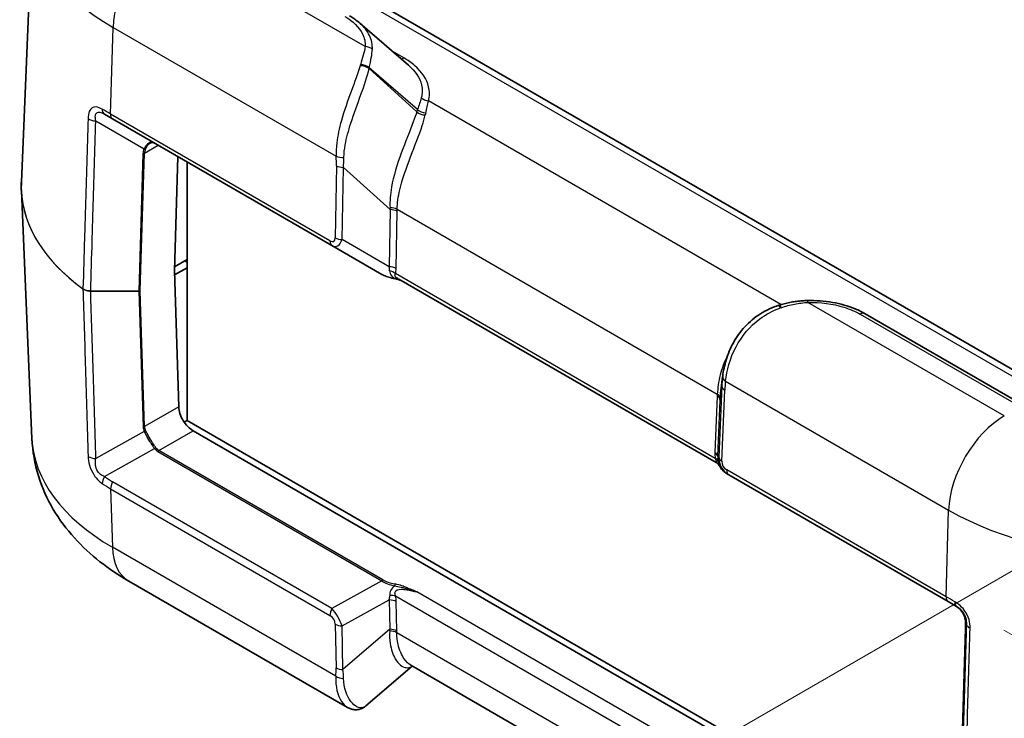
# Model space of a CAD drawing. Units: millimetres. Extents: x 0 to 5875, y 0 to 563.
# Drawn here: x 172 to 222, y 367 to 402 of the extents above; entities that cross this region are included whole.
import ezdxf

# ---------------------------------------------------------------- set-up
doc = ezdxf.new("R2010")
doc.units = ezdxf.units.MM
doc.header["$LTSCALE"] = 2
doc.layers.get('Defpoints').update_dxf_attribs({"lineweight": 25})
for name, color, linetype, lineweight in [('Dimension (ISO)', 7, 'Continuous', 18), ('Visible (ISO)', 7, 'Continuous', 35), ('Visible Narrow (ISO)', 7, 'Continuous', 25)]:
    doc.layers.add(name, color=color, linetype=linetype, lineweight=lineweight)
doc.styles.add('Note Text (TK)', font='txt')
doc.dimstyles.new('Default - Method 1b (TK)', dxfattribs={"dimscale": 2, "dimtxt": 2.5, "dimasz": 2.5, "dimexe": 1, "dimexo": 1.5, "dimgap": 1, "dimtad": 1, "dimtoh": 1, "dimrnd": 1e-08, "dimdsep": 46, "dimtxsty": 'Note Text (TK)', "dimcen": 0.09, "dimdle": 5, "dimclrd": 100, "dimclre": 100, "dimclrt": 7, "dimadec": 1, "dimazin": 1, "dimtfac": 1, "dimtmove": 0, "dimatfit": 3, "dimfxl": 0, "dimtolj": 1, "dimlwd": -1, "dimlwe": -1, "dimarcsym": 0})

# ---------------------------------------------------------------- blocks, each defined once
blk = doc.blocks.new('*D6')
at = {"layer": 'Defpoints', "color": 0, "transparency": 16777216}
for p in [(340.865, 449.84), (397.433, 417.18), (219.356, 373.173)]:
    blk.add_point(p, dxfattribs=at)
at = {"layer": 'Dimension (ISO)', "color": 100, "transparency": 16777216}
for p, q in [((343.8, 448.145), (399.39, 416.051)), ((280.153, 343.181), (393.205, 414.512)), ((222.292, 371.478), (277.882, 339.383))]:
    blk.add_line(p, q, dxfattribs=at)
for points in [[(392.76, 415.217), (393.649, 413.808), (397.433, 417.18)], [(279.708, 343.886), (280.598, 342.476), (275.924, 340.513)]]:
    blk.add_solid(points, dxfattribs=at)
at = {"layer": 'Dimension (ISO)', "color": 7, "transparency": 16777216, "insert": (328.117, 378.765), "char_height": 5, "attachment_point": 4, "rotation": 32.2504, "style": 'Note Text (TK)'}
blk.add_mtext('\\A1;{\\Q-27.750;\\W0.835;\\H0.816x; \\fＭＳ Ｐゴシック|b0|i0;\\H5.0000;173.9}', dxfattribs=at)
blk = doc.blocks.new('*D7')
at = {"layer": 'Defpoints', "color": 0, "transparency": 16777216}
for p in [(236.334, 382.351), (238.369, 349.473), (191.7, 322.529)]:
    blk.add_point(p, dxfattribs=at)
at = {"layer": 'Dimension (ISO)', "color": 100, "transparency": 16777216}
for p, q in [((233.432, 380.676), (187.73, 354.29)), ((189.974, 350.416), (191.391, 327.519)), ((235.467, 347.798), (189.765, 321.412))]:
    blk.add_line(p, q, dxfattribs=at)
for points in [[(190.806, 350.468), (189.142, 350.365), (189.665, 355.407)], [(192.223, 327.571), (190.559, 327.468), (191.7, 322.529)]]:
    blk.add_solid(points, dxfattribs=at)
at = {"layer": 'Dimension (ISO)', "color": 7, "transparency": 16777216, "insert": (194.943, 342.977), "char_height": 5, "attachment_point": 4, "rotation": 273.5411, "style": 'Note Text (TK)'}
blk.add_mtext('\\A1;{\\Q-26.459;\\W0.846;\\H0.816x; \\fＭＳ Ｐゴシック|b0|i0;\\H5.0000;40}', dxfattribs=at)

msp = doc.modelspace()

# ---------------------------------------------------------------- linework, layer by layer
at = {"layer": 'Visible (ISO)'}
for p, q in [((172.9896, 407.9399), (172.4019, 394.2017)), ((226.7024, 382.4008), (184.6295, 406.6915)), ((189.5871, 402.2849), (192.0547, 400.1479)), ((177.0328, 397.4243), (176.6205, 397.6623)), ((177.0328, 397.4243), (188.1729, 390.9925)), ((180.3523, 395.5078), (180.1799, 389.7084)), ((180.8162, 382.1121), (180.8162, 395.2399)), ((172.9407, 381.1867), (172.4019, 393.7826)), ((188.1729, 390.9925), (190.7082, 389.5288)), ((180.8162, 390.2771), (180.186, 389.9132)), ((180.8162, 390.1546), (180.7455, 390.1954)), ((180.1799, 389.7027), (180.3922, 382.8062)), ((180.186, 389.505), (180.8162, 389.8688)), ((207.6784, 379.9847), (191.5615, 389.2898)), ((223.3741, 382.8441), (215.2491, 387.5351)), ((207.922, 383.6176), (208.0101, 384.3253)), ((180.8162, 382.1121), (180.6743, 382.0302)), ((220.2487, 359.3457), (180.8162, 382.1121)), ((181.124, 381.5958), (220.2593, 359.0009)), ((208.258, 379.3964), (208.3191, 379.3611)), ((208.3191, 379.3611), (219.4592, 372.9294)), ((188.9547, 367.5581), (177.8522, 373.9681)), ((219.8893, 372.6811), (219.4592, 372.9294)), ((220.1314, 364.5773), (220.3388, 371.5556)), ((192.2517, 369.6515), (189.9004, 367.6346)), ((207.8258, 360.6598), (192.1748, 369.6959))]:
    msp.add_line(p, q, dxfattribs=at)
for centre, major_axis, ratio, start_param, end_param in [((186.8973, 393.7472), (-8.7, 0), 0.5773503, 0.779651, 0.7853982), ((180.2506, 389.7464), (-0.05, -0.0866), 0.5773503, 5.4628806, 5.5326937), ((211.1594, 387.1526), (-4.2467, -1.3057), 0.1936641, 4.7063761, 4.7215366), ((212.6708, 381.2411), (-2.9834, 5.8832), 0.6190474, 0.7357637, 0.7428051), ((181.0993, 382.398), (-0.5252, 0.8513), 0.5568606, 0.7691218, 2.3399182)]:
    msp.add_ellipse(centre, major_axis=major_axis, ratio=ratio, start_param=start_param, end_param=end_param, dxfattribs=at)
for points, knots in [([(189.5871, 402.2849), (189.5563, 402.3116), (189.5247, 402.3378), (189.4602, 402.3892), (189.4272, 402.4144), (189.3599, 402.4639), (189.3255, 402.4881), (189.2555, 402.5355), (189.2198, 402.5587), (189.1472, 402.6042), (189.1102, 402.6264), (189.0727, 402.6481)], [0.224524205, 0.224524205, 0.224524205, 0.224524205, 0.238343706, 0.238343706, 0.252163207, 0.252163207, 0.265982708, 0.265982708, 0.279802209, 0.279802209, 0.29362171, 0.29362171, 0.29362171, 0.29362171]), ([(179.1663, 396.1925), (179.1511, 396.2013), (179.1363, 396.2081), (179.1076, 396.2181), (179.0937, 396.2213), (179.0662, 396.2247), (179.0527, 396.2248), (179.0253, 396.2219), (179.0114, 396.2189), (178.9827, 396.2093), (178.9679, 396.2026), (178.9526, 396.1938)], [0, 0, 0, 0, 0.012047341, 0.012047341, 0.024094681, 0.024094681, 0.036142022, 0.036142022, 0.048189362, 0.048189362, 0.060236703, 0.060236703, 0.060236703, 0.060236703]), ([(172.4019, 394.2017), (172.4007, 394.1738), (172.3997, 394.1458), (172.3983, 394.0899), (172.3978, 394.062), (172.3973, 394.0061), (172.3973, 393.9781), (172.3978, 393.9223), (172.3983, 393.8943), (172.3997, 393.8384), (172.4007, 393.8105), (172.4019, 393.7826)], [0.76070294, 0.76070294, 0.76070294, 0.76070294, 0.77058103, 0.77058103, 0.780459119, 0.780459119, 0.790337208, 0.790337208, 0.800215297, 0.800215297, 0.810093386, 0.810093386, 0.810093386, 0.810093386]), ([(190.7082, 389.5288), (190.7407, 389.51), (190.7757, 389.4922), (190.8505, 389.4582), (190.8903, 389.442), (190.9743, 389.4114), (191.0185, 389.397), (191.1109, 389.3698), (191.1591, 389.3571), (191.2591, 389.3336), (191.3108, 389.3228), (191.364, 389.313)], [0.53739536, 0.53739536, 0.53739536, 0.53739536, 0.64846757, 0.64846757, 0.75953978, 0.75953978, 0.87061198, 0.87061198, 0.98168419, 0.98168419, 1.0927564, 1.0927564, 1.0927564, 1.0927564]), ([(191.364, 389.313), (191.3942, 389.3074), (191.4241, 389.3009), (191.4831, 389.2864), (191.5123, 389.2784), (191.57, 389.2614), (191.5986, 389.2523), (191.6398, 389.2386), (191.6527, 389.2342), (191.6655, 389.2297)], [0, 0, 0, 0, 0.010149471, 0.010149471, 0.020298942, 0.020298942, 0.030448413, 0.030448413, 0.035069931, 0.035069931, 0.035069931, 0.035069931]), ([(208.0149, 384.3629), (208.0486, 384.6198), (208.1038, 384.9022), (208.2796, 385.4809), (208.4002, 385.7775), (208.7167, 386.3503), (208.9126, 386.6264), (209.3746, 387.1256), (209.6405, 387.3483), (210.223, 387.7162), (210.5392, 387.8614), (210.8677, 387.963)], [0, 0, 0, 0, 0.09017975, 0.09017975, 0.18035949, 0.18035949, 0.27053924, 0.27053924, 0.36071898, 0.36071898, 0.45089873, 0.45089873, 0.45089873, 0.45089873]), ([(212.3295, 388.2012), (212.2356, 388.1993), (212.1417, 388.195), (211.9539, 388.1815), (211.8601, 388.1723), (211.6728, 388.1487), (211.5794, 388.1343), (211.393, 388.1003), (211.3002, 388.0807), (211.1153, 388.0359), (211.0234, 388.0108), (210.932, 387.9828)], [0, 0, 0, 0, 0.02561444, 0.02561444, 0.05122888, 0.05122888, 0.07684332, 0.07684332, 0.10245776, 0.10245776, 0.1280722, 0.1280722, 0.1280722, 0.1280722]), ([(212.3295, 388.2012), (212.5406, 388.2054), (212.7523, 388.1997), (213.172, 388.1688), (213.3801, 388.1435), (213.7879, 388.0735), (213.9877, 388.0287), (214.3747, 387.9202), (214.5618, 387.8564), (214.9192, 387.7099), (215.0895, 387.6272), (215.2491, 387.5351)], [0, 0, 0, 0, 0.05872382, 0.05872382, 0.11744763, 0.11744763, 0.17617145, 0.17617145, 0.23489526, 0.23489526, 0.29361908, 0.29361908, 0.29361908, 0.29361908]), ([(177.8522, 373.9681), (177.3428, 374.2622), (176.8546, 374.5886), (175.9317, 375.3144), (175.4969, 375.714), (174.6993, 376.5961), (174.3364, 377.0791), (173.714, 378.1317), (173.455, 378.7018), (173.0815, 379.9083), (172.9682, 380.5445), (172.9407, 381.1867)], [4.71238898, 4.71238898, 4.71238898, 4.71238898, 4.86452957, 4.86452957, 5.01667016, 5.01667016, 5.16881074, 5.16881074, 5.32095133, 5.32095133, 5.47309192, 5.47309192, 5.47309192, 5.47309192]), ([(207.8037, 379.8818), (207.8009, 379.885), (207.7977, 379.8886), (207.7901, 379.8968), (207.7857, 379.9014), (207.775, 379.912), (207.7687, 379.9181), (207.7527, 379.9324), (207.743, 379.9406), (207.7172, 379.9601), (207.7012, 379.9715), (207.6784, 379.9847)], [0.1975969153, 0.1975969153, 0.1975969153, 0.1975969153, 0.1981601594, 0.1981601594, 0.1987234035, 0.1987234035, 0.1992866476, 0.1992866476, 0.1998498916, 0.1998498916, 0.2004131357, 0.2004131357, 0.2004131357, 0.2004131357]), ([(207.8037, 379.8818), (207.809, 379.8758), (207.8141, 379.8699), (207.8238, 379.858), (207.8285, 379.8521), (207.8374, 379.8404), (207.8417, 379.8345), (207.8497, 379.823), (207.8535, 379.8172), (207.8606, 379.8059), (207.864, 379.8003), (207.867, 379.7948)], [0.111119929, 0.111119929, 0.111119929, 0.111119929, 0.115040948, 0.115040948, 0.118961968, 0.118961968, 0.122882987, 0.122882987, 0.126804006, 0.126804006, 0.130725025, 0.130725025, 0.130725025, 0.130725025]), ([(207.867, 379.7948), (207.8853, 379.7618), (207.9054, 379.7298), (207.9489, 379.6681), (207.9723, 379.6384), (208.0222, 379.5819), (208.0486, 379.5549), (208.1042, 379.5041), (208.1333, 379.4802), (208.194, 379.4357), (208.2255, 379.4152), (208.258, 379.3964)], [-1.0927564, -1.0927564, -1.0927564, -1.0927564, -0.9816842, -0.9816842, -0.87061199, -0.87061199, -0.75953978, -0.75953978, -0.64846757, -0.64846757, -0.53739536, -0.53739536, -0.53739536, -0.53739536]), ([(219.8456, 372.7063), (219.9057, 372.6716), (219.9629, 372.6303), (220.0684, 372.5354), (220.1166, 372.4818), (220.2006, 372.3652), (220.2364, 372.3021), (220.2934, 372.1699), (220.3146, 372.1009), (220.3416, 371.961), (220.3474, 371.8902), (220.3458, 371.8202)], [0, 0, 0, 0, 0.02377868, 0.02377868, 0.04755736, 0.04755736, 0.07133605, 0.07133605, 0.09511473, 0.09511473, 0.11889341, 0.11889341, 0.11889341, 0.11889341]), ([(220.3388, 371.5556), (220.3393, 371.5714), (220.3398, 371.5876), (220.3407, 371.6208), (220.3412, 371.6378), (220.3421, 371.6724), (220.3426, 371.6901), (220.3435, 371.7262), (220.344, 371.7445), (220.3449, 371.7819), (220.3453, 371.8009), (220.3458, 371.8202)], [0.03490659, 0.03490659, 0.03490659, 0.03490659, 0.0869116, 0.0869116, 0.13891661, 0.13891661, 0.19092162, 0.19092162, 0.24292663, 0.24292663, 0.29493164, 0.29493164, 0.29493164, 0.29493164]), ([(188.9547, 367.5581), (189.0093, 367.5266), (189.0681, 367.4997), (189.1938, 367.4593), (189.2607, 367.4459), (189.3983, 367.4368), (189.4689, 367.4413), (189.6062, 367.4693), (189.6727, 367.4926), (189.795, 367.5541), (189.8509, 367.5921), (189.9004, 367.6346)], [0.26520222, 0.26520222, 0.26520222, 0.26520222, 0.29100135, 0.29100135, 0.31680047, 0.31680047, 0.34259959, 0.34259959, 0.36839871, 0.36839871, 0.39419783, 0.39419783, 0.39419783, 0.39419783])]:
    msp.add_open_spline(points, degree=3, knots=knots, dxfattribs=at)
at = {"layer": 'Visible Narrow (ISO)'}
for p, q in [((189.8605, 401.0877), (179.8868, 406.8461)), ((184.1295, 406.642), (226.2024, 382.3512)), ((176.9295, 397.6675), (177.0601, 402.0621)), ((177.0601, 402.0621), (188.3893, 395.5212)), ((191.8196, 400.5135), (191.2585, 400.8374)), ((192.4828, 397.7862), (190.0593, 399.9703)), ((192.5197, 397.8986), (190.0704, 400.0197)), ((210.9744, 387.9956), (193.0729, 398.331)), ((188.0696, 391.2358), (176.9295, 397.6675)), ((176.1824, 397.3176), (178.6373, 395.9002)), ((178.6488, 395.6801), (179.3512, 396.0857)), ((178.5781, 395.6653), (178.3706, 388.6869)), ((178.4414, 388.7018), (178.6488, 395.6801)), ((188.4007, 395.047), (188.3374, 391.3843)), ((188.6908, 391.2998), (188.7541, 394.9625)), ((188.7541, 394.9625), (191.1315, 392.8199)), ((191.1315, 392.8199), (191.0814, 389.9195)), ((191.4347, 389.835), (191.4848, 392.7354)), ((191.4858, 392.8313), (207.741, 383.4464)), ((191.0814, 389.9195), (188.6908, 391.2998)), ((180.7455, 390.1954), (180.7455, 390.2362)), ((207.6338, 380.1941), (191.3994, 389.567)), ((175.9227, 388.6869), (175.9227, 388.6829)), ((178.3706, 388.6869), (175.9227, 388.6869)), ((175.9227, 388.6829), (178.3706, 388.6829)), ((178.3706, 388.6869), (178.3706, 388.6829)), ((178.3706, 388.6829), (178.583, 381.7836)), ((178.6537, 381.8026), (178.4414, 388.7018)), ((222.3132, 382.3512), (212.3394, 388.1095)), ((214.9991, 387.5103), (223.1241, 382.8193)), ((208.1573, 384.1081), (219.4865, 377.5672)), ((207.9721, 383.867), (207.8193, 380.2559)), ((207.8827, 383.1486), (207.9721, 383.867)), ((207.9656, 380.0519), (208.1185, 383.663)), ((207.7364, 383.3526), (207.6153, 380.4932)), ((207.7617, 380.2892), (207.8827, 383.1486)), ((180.3922, 382.8062), (178.6537, 381.8026)), ((178.6423, 381.5568), (176.1874, 380.1881)), ((179.3855, 380.592), (181.124, 381.5958)), ((176.6255, 379.2676), (179.1712, 380.6869)), ((179.3355, 380.5393), (190.7111, 373.9716)), ((190.7611, 374.0243), (179.3855, 380.592)), ((207.8193, 380.2559), (207.7617, 380.2892)), ((219.3559, 373.1726), (208.2157, 379.6044)), ((188.1758, 372.5784), (177.0377, 379.009)), ((176.9344, 378.6464), (188.0725, 372.2158)), ((176.9344, 378.6464), (177.0255, 375.6863)), ((219.3559, 373.1726), (219.4865, 377.5672)), ((188.369, 369.1371), (177.0255, 375.6863)), ((190.7111, 373.9716), (188.1758, 372.5784)), ((188.6937, 371.694), (191.0843, 373.0077)), ((191.0843, 373.0077), (191.1113, 371.5213)), ((191.4023, 373.2126), (207.6407, 363.8373)), ((207.2582, 364.8886), (192.4915, 373.4142)), ((191.4646, 371.4368), (191.4376, 372.9232)), ((188.3403, 371.7785), (188.3805, 369.5664)), ((188.7338, 369.4819), (188.6937, 371.694)), ((191.1113, 371.5213), (188.7338, 369.4819)), ((220.1314, 364.5764), (220.3388, 371.5547)), ((220.3458, 371.8198), (220.3879, 371.7955)), ((207.6921, 361.9778), (191.4656, 371.3462))]:
    msp.add_line(p, q, dxfattribs=at)
for centre, major_axis, ratio, start_param, end_param in [((186.8973, 407.7416), (-13.9119, 0), 0.5773503, 6.2584901, 7.0685835), ((179.8868, 403.5801), (2, 3.4641), 0.5773503, 0.7853982, 2.3212879), ((189.8605, 400.6795), (-0.4991, 0.0298), 0.8160105, 3.946016, 4.7611402), ((191.8196, 400.9217), (-0.25, -0.433), 0.5773503, 0.399789, 0.7853982), ((192.3701, 396.3728), (-1.7213, 5.0563), 0.4735504, 0.5761804, 0.5918194), ((189.711, 399.7855), (-0.4887, 0.1059), 0.6375936, 4.0657015, 5.0647204), ((189.7221, 399.8348), (-0.4869, 0.1138), 0.6447087, 4.076073, 5.066387), ((192.7184, 396.5577), (-1.8589, 4.5929), 0.4403736, 0.5582406, 0.5738796), ((193.0729, 398.7393), (-0.4835, 0.1276), 0.8071833, 0.9601005, 1.7806514), ((176.8705, 398.0953), (-0.25, -0.433), 0.6251483, 5.4619535, 6.2831853), ((177.2828, 397.8573), (-0.25, -0.433), 0.5773503, 5.4628806, 6.2831853), ((195.8218, 393.092), (-2.39, 5.9051), 0.4403736, 0.464882, 0.4955637), ((192.8311, 397.9711), (-0.4778, 0.1473), 0.6723988, 0.9802361, 1.9368151), ((192.868, 398.0834), (-0.472, 0.1648), 0.6853857, 1.0053084, 1.9460932), ((196.1702, 393.2768), (-2.5109, 5.4455), 0.409672, 0.4532742, 0.4839559), ((176.1824, 397.5961), (-0.4998, 0.015), 0.556845, 0.6840901, 1.5875547), ((180.1337, 395.6653), (-1.5558, -0.0243), 0.5871578, 5.996513, 6.256538), ((178.5781, 395.721), (-0.1, 0.003), 0.5568493, 1.5873462, 2.3730491), ((178.6373, 395.9559), (-0.0901, 0.0435), 0.5170328, 1.8153353, 2.6427497), ((180.1337, 395.721), (-1.4845, -0.0815), 0.5585711, 5.974218, 6.2342431), ((188.7426, 395.7109), (-0.4991, -0.0306), 0.489926, 0.7545871, 1.6181856), ((184.9506, 400.0762), (2.863, -6.5213), 0.2954394, 0.5711092, 0.6766134), ((185.3039, 400.2659), (2.6413, -6.9152), 0.3272304, 0.5816024, 0.6871065), ((188.7541, 395.2368), (-0.4999, 0.0086), 0.5484459, 0.7953844, 1.5802779), ((186.8973, 393.995), (-14.4999, 0), 0.5773503, 6.2584901, 6.9530635), ((186.8973, 393.9893), (-14.4999, 0), 0.5773503, 0.0246952, 0.6698782), ((191.1325, 392.6416), (-0.5, 0.0015), 0.5385217, 3.9292278, 4.7267991), ((186.6956, 399.0117), (3.8921, -7.994), 0.2683797, 0.5651049, 0.5825368), ((191.1315, 392.5456), (-0.4999, 0.0086), 0.5484459, 3.936977, 4.7218706), ((187.0489, 399.2015), (3.681, -8.3845), 0.2954394, 0.5711092, 0.5885412), ((188.4229, 391.4255), (-0.25, -0.433), 0.5773503, 5.4628806, 6.2831853), ((187.8418, 391.9446), (0.4224, -0.7383), 0.3513299, 5.7405164, 6.8163285), ((188.1951, 392.1344), (0.1774, -1.1864), 0.4615915, 5.9312322, 7.0070443), ((188.6908, 391.574), (-0.4999, 0.0086), 0.5484459, 0.7953844, 1.5802779), ((192.1304, 389.8624), (-1.6413, -0.0603), 0.3507895, 0.5098393, 1.0652003), ((191.0814, 389.6453), (-0.4999, 0.0086), 0.5484459, 3.936977, 4.7218706), ((189.5945, 391.3265), (1.4354, -1.788), 0.2604427, 0.2839934, 0.4855305), ((191.046, 389.3772), (-0.4811, 0.1362), 0.6824852, 4.0977888, 4.7868575), ((189.9479, 391.5162), (1.2672, -2.2148), 0.3513299, 0.3316061, 0.5331432), ((191.3822, 389.4113), (-0.0182, -0.0983), 0.2492621, 5.7394704, 6.2831853), ((175.6092, 388.8302), (0.0589, 0.0808), 0.6400495, 2.386119, 2.4559321), ((178.3706, 388.7426), (0.1, 0.0031), 0.5971478, 4.694011, 5.4797118), ((178.3706, 388.7426), (-0.1, 0.003), 0.5568493, 1.5873462, 2.3730491), ((211.0155, 387.4854), (-0.1478, 0.4777), 0.0091566, 0, 0.8082505), ((211.0784, 387.5047), (-0.1464, 0.4781), 0.0060558, 5.4836352, 6.2831853), ((212.3394, 387.7013), (-0.01, 0.4999), 0.0281688, 5.6674249, 6.2831853), ((209.8299, 386.2924), (4.4864, 1.9766), 0.2065784, 1.2222191, 1.2378582), ((214.9991, 387.1021), (0.25, 0.433), 0.5773503, 0, 0.7853982), ((212.0995, 384.7955), (-2.4951, -4.3704), 0.7535249, 5.2176429, 5.3150878), ((208.5106, 384.2978), (-0.4958, 0.065), 0.6170074, 0, 0.8614776), ((211.7461, 384.6058), (-2.2123, -3.9698), 0.7255801, 5.2131239, 5.318628), ((208.4718, 383.8527), (-0.4996, 0.0211), 0.5651364, 0.0244258, 0.8093194), ((212.4005, 384.5647), (-2.8444, -5.1041), 0.7255801, 5.3011961, 5.318628), ((207.383, 383.1628), (0.4996, -0.0211), 0.5651364, 0.0244258, 0.8093194), ((207.3877, 383.2566), (0.4992, -0.0286), 0.5746323, 0.0202275, 0.8177987), ((212.0471, 384.375), (-2.5634, -4.7029), 0.6993589, 5.3053066, 5.3227386), ((222.3132, 379.0852), (2, 3.4641), 0.5773503, 0.7853982, 2.3212879), ((178.583, 381.8434), (-0.1, -0.0031), 0.5971478, 1.5524184, 2.3381212), ((180.1386, 381.7836), (-1.5558, 0.0227), 0.5670147, 0.0257338, 0.2857589), ((178.6423, 381.6165), (-0.0895, -0.0447), 0.5544498, 1.3004772, 2.1278916), ((180.1386, 381.8434), (-1.485, -0.0369), 0.5393827, 0.004883, 0.2649081), ((186.8973, 381.3857), (-13.9608, 0), 0.5773503, 0.0246952, 0.7853982), ((179.2212, 380.658), (-0.0801, -0.0599), 0.5448459, 4.1278138, 4.9421688), ((180.1133, 381.8865), (-0.7778, -1.3472), 0.5773503, 6.0402163, 6.2831853), ((180.1633, 381.8576), (-0.7929, -1.2564), 0.5492626, 6.0618478, 6.3048168), ((179.3855, 380.5104), (-0.05, -0.0866), 0.5773503, 3.9269908, 4.712389), ((209.1502, 380.4297), (1.5357, -0.0393), 0.9693278, 3.125379, 3.3269161), ((207.262, 380.3034), (0.4996, -0.0211), 0.5651364, 0.0244258, 0.8093194), ((176.1874, 380.4867), (-0.4998, -0.0156), 0.5971432, 0.6486643, 1.5521866), ((207.2804, 380.0043), (0.4932, 0.0824), 0.3965205, 0.0191337, 0.7082024), ((208.7969, 380.24), (-1.0359, 0.0311), 0.9544678, 6.2648936, 6.4664307), ((208.8306, 380.2205), (1.0118, -0.019), 0.9845476, 3.1251128, 4.2009249), ((208.319, 380.2417), (-0.4996, 0.0211), 0.5651364, 0.0244258, 0.8093194), ((208.4773, 380.0308), (-0.5119, 0.0131), 0.9693278, 6.2669716, 7.3427837), ((207.9545, 379.8433), (-0.0874, -0.0485), 0.7775185, 6.2639864, 6.2831853), ((208.7358, 380.2753), (-0.5196, 0.8806), 0.9709147, 1.5422897, 2.0976508), ((208.5691, 379.7941), (-0.25, -0.433), 0.5773503, 5.4628806, 6.2831853), ((176.8755, 379.1232), (-0.281, -0.4135), 0.5763158, 4.7546743, 5.5759071), ((186.995, 396.2555), (-9.9573, -17.2465), 0.5769981, 6.24085, 6.2831853), ((177.2877, 378.8646), (-0.25, -0.433), 0.5773503, 4.712389, 5.5326937), ((229.3237, 383.2467), (13.9119, 0), 0.5773503, 3.9269908, 5.4977871), ((179.8522, 377.4322), (-2, -3.4641), 0.5773503, 5.5326937, 6.2831853), ((190.7611, 373.9427), (-0.05, -0.0866), 0.5773503, 3.9269908, 4.712389), ((192.1333, 374.1897), (-1.6411, 0.0931), 0.3514157, 0.5426454, 1.0980064), ((192.1333, 374.2713), (-1.5846, 0.0167), 0.3279453, 0.5271756, 1.0825367), ((191.3851, 373.7386), (-0.0182, -0.0983), 0.2492621, 3.7803119, 4.962746), ((189.5974, 372.7962), (1.4487, 0.6778), 0.6231534, 5.8276746, 6.0292117), ((191.0843, 372.705), (0.4999, 0.0091), 0.6054306, 0.7749062, 1.5597997), ((191.0489, 372.9943), (0.4876, 0.1106), 0.4355636, 0.6669761, 1.3560447), ((189.9508, 373.0144), (-1.265, 0.8532), 0.9163218, 3.7126966, 3.9142337), ((219.7092, 373.3624), (-0.25, -0.433), 0.5773503, 5.4628806, 6.2831853), ((188.4258, 372.434), (-0.25, -0.433), 0.5773503, 4.712389, 5.5326937), ((188.198, 372.0272), (-0.5141, 0.8585), 0.3016595, 4.1418249, 5.217637), ((220.1393, 373.1141), (-0.25, -0.433), 0.5274853, 5.4619535, 6.2831853), ((187.8447, 371.8089), (0.4217, -0.2844), 0.9163218, 0.5711039, 1.6469161), ((188.6937, 371.9968), (-0.4999, -0.0091), 0.6054306, 0.7749062, 1.5597997), ((186.6754, 370.1381), (3.0785, 4.6413), 0.6905998, 5.3988639, 5.4162959), ((191.1113, 371.2185), (0.4999, 0.0091), 0.6054306, 0.7749062, 1.5597997), ((220.3388, 372.4528), (0.0194, 1.2813), 0.014856, 3.9358699, 4.1958949), ((220.4388, 371.5527), (-0.1, 0.003), 0.5568493, 0, 0.0171592), ((220.4458, 371.8178), (-0.1, 0.0024), 0.2319666, 0, 0.0146522), ((220.8878, 371.7854), (-0.4998, 0.0149), 0.5565909, 0.0171557, 0.9206203), ((191.1122, 371.128), (0.5, 0.0016), 0.614911, 0.7840136, 1.5815848), ((187.0287, 370.3564), (2.1279, 5.034), 0.7734158, 5.2163671, 5.233799), ((184.9304, 368.7261), (-1.655, -3.9153), 0.7734158, 1.9867022, 2.0922063), ((188.7338, 369.7847), (-0.4999, -0.0091), 0.6054306, 0.7749062, 1.5597997), ((185.2837, 368.9444), (-0.0245, 4.3367), 0.8019933, 4.7266352, 4.8321393), ((188.7224, 369.3553), (-0.4987, 0.0353), 0.6570611, 0.8311193, 1.6947179)]:
    msp.add_ellipse(centre, major_axis=major_axis, ratio=ratio, start_param=start_param, end_param=end_param, dxfattribs=at)
for points, knots in [([(188.8227, 402.6233), (189.2482, 402.3776), (189.5599, 402.0674), (189.8276, 401.5239), (189.8735, 401.3052), (189.8605, 401.0877)], [-0.29362171, -0.29362171, -0.29362171, -0.29362171, -0.11308086, -0.11308086, 0, 0, 0, 0]), ([(190.2242, 400.9522), (190.2379, 401.192), (190.1896, 401.4306), (189.9734, 401.8815), (189.807, 402.0944), (189.5869, 402.2851)], [0, 0, 0, 0, 0.11308086, 0.11308086, 0.22452421, 0.22452421, 0.22452421, 0.22452421]), ([(189.8605, 401.0877), (189.8374, 400.9555), (189.8048, 400.8132), (189.7244, 400.5072), (189.6765, 400.3434), (189.6221, 400.1687)], [-0.1280722, -0.1280722, -0.1280722, -0.1280722, -0.0640361, -0.0640361, 0, 0, 0, 0]), ([(190.0704, 400.0197), (190.1126, 400.1957), (190.1469, 400.3611), (190.1989, 400.6714), (190.2165, 400.8164), (190.2242, 400.9522)], [0, 0, 0, 0, 0.0640361, 0.0640361, 0.1280722, 0.1280722, 0.1280722, 0.1280722]), ([(193.0729, 398.331), (193.1359, 398.57), (193.139, 398.8142), (192.9909, 399.4367), (192.7444, 399.8071), (192.2087, 400.2662), (192.0239, 400.3955), (191.8196, 400.5135)], [-0.41323227, -0.41323227, -0.41323227, -0.41323227, -0.28764185, -0.28764185, -0.08669718, -0.08669718, 0, 0, 0, 0]), ([(189.6057, 400.1145), (189.4927, 399.7294), (189.3251, 399.2895), (188.9758, 398.3428), (188.7948, 397.8389), (188.5443, 396.9519), (188.4586, 396.5681), (188.3885, 395.9665), (188.3782, 395.7403), (188.3893, 395.5212)], [-0.45089824, -0.45089824, -0.45089824, -0.45089824, -0.31135557, -0.31135557, -0.17297531, -0.17297531, -0.06652897, -0.06652897, 0, 0, 0, 0]), ([(188.7812, 395.4681), (188.7842, 395.6738), (188.808, 395.8873), (188.9097, 396.4588), (189.0117, 396.827), (189.2879, 397.6873), (189.4745, 398.1829), (189.8152, 399.1276), (189.9683, 399.5739), (190.0593, 399.9703)], [0, 0, 0, 0, 0.06652897, 0.06652897, 0.17297531, 0.17297531, 0.31135557, 0.31135557, 0.45089824, 0.45089824, 0.45089824, 0.45089824]), ([(192.0547, 400.1479), (192.4022, 399.8469), (192.6339, 399.5047), (192.7745, 398.9333), (192.7715, 398.7093), (192.7113, 398.4927)], [0.08881607, 0.08881607, 0.08881607, 0.08881607, 0.28764185, 0.28764185, 0.41323227, 0.41323227, 0.41323227, 0.41323227]), ([(192.7113, 398.4927), (192.6863, 398.4028), (192.6575, 398.3084), (192.5934, 398.1103), (192.558, 398.0067), (192.5197, 397.8986)], [0, 0, 0, 0, 0.05214455, 0.05214455, 0.10428911, 0.10428911, 0.10428911, 0.10428911]), ([(176.5021, 397.9147), (176.3991, 397.9743), (176.2975, 398.0153), (176.042, 398.0447), (175.9169, 397.955), (175.813, 397.6922), (175.7938, 397.5672), (175.7898, 397.4319)], [0, 0, 0, 0, 0.04408878, 0.04408878, 0.12231776, 0.12231776, 0.17121087, 0.17121087, 0.17121087, 0.17121087]), ([(192.9359, 397.722), (192.9661, 397.8322), (192.9927, 397.9381), (193.0385, 398.1411), (193.0577, 398.2382), (193.0729, 398.331)], [-0.10428911, -0.10428911, -0.10428911, -0.10428911, -0.05214455, -0.05214455, 0, 0, 0, 0]), ([(176.1824, 397.3176), (176.1606, 397.422), (176.1516, 397.5179), (176.1795, 397.7173), (176.2547, 397.7822), (176.4494, 397.7491), (176.5326, 397.7131), (176.6205, 397.6623)], [-0.17121087, -0.17121087, -0.17121087, -0.17121087, -0.12231776, -0.12231776, -0.04408878, -0.04408878, 0, 0, 0, 0]), ([(176.9295, 397.6675), (176.9239, 397.6708), (176.9183, 397.674), (176.773, 397.7579), (176.636, 397.8371), (176.5021, 397.9147)], [0, 0, 0, 0, 0.001621334, 0.001621334, 0.042314048, 0.042314048, 0.042314048, 0.042314048]), ([(192.4828, 397.7862), (192.4329, 397.6232), (192.372, 397.4502), (192.1269, 396.7938), (191.9009, 396.2533), (191.4861, 395.117), (191.2981, 394.5251), (191.1334, 393.5979), (191.1037, 393.2488), (191.1261, 392.9108)], [0, 0, 0, 0, 0.07768255, 0.07768255, 0.27936451, 0.27936451, 0.48243844, 0.48243844, 0.60935965, 0.60935965, 0.60935965, 0.60935965]), ([(191.4858, 392.8313), (191.4857, 393.1488), (191.5364, 393.4792), (191.7466, 394.3652), (191.9539, 394.939), (192.3806, 396.0591), (192.5993, 396.6013), (192.8181, 397.2715), (192.8701, 397.4494), (192.9096, 397.6184)], [-0.60935965, -0.60935965, -0.60935965, -0.60935965, -0.48243844, -0.48243844, -0.27936451, -0.27936451, -0.07768255, -0.07768255, 0, 0, 0, 0]), ([(175.7898, 397.4319), (175.7672, 396.6775), (175.7445, 395.923), (175.6993, 394.4142), (175.6767, 393.6598), (175.6541, 392.9054), (175.6385, 392.3878), (175.623, 391.8703), (175.582, 390.5009), (175.5564, 389.649), (175.5309, 388.7972)], [0, 0, 0, 0, 0.2725807, 0.2725807, 0.5451615, 0.5451615, 0.5451615, 0.7321544, 0.7321544, 1.0399429, 1.0399429, 1.0399429, 1.0399429]), ([(175.9227, 388.6869), (175.9483, 389.5376), (175.9739, 390.3883), (176.0151, 391.7564), (176.0306, 392.2739), (176.0462, 392.7914), (176.0689, 393.5458), (176.0916, 394.3001), (176.137, 395.8089), (176.1597, 396.5632), (176.1824, 397.3176)], [-1.039534, -1.039534, -1.039534, -1.039534, -0.7321544, -0.7321544, -0.5451615, -0.5451615, -0.5451615, -0.2725807, -0.2725807, 0, 0, 0, 0]), ([(179.1663, 396.1925), (179.1093, 396.2254), (179.0501, 396.2407), (178.908, 396.2288), (178.8261, 396.1797), (178.7113, 396.0422), (178.6716, 395.9759), (178.6373, 395.9002)], [0, 0, 0, 0, 0.0357793, 0.0357793, 0.08692784, 0.08692784, 0.11889568, 0.11889568, 0.11889568, 0.11889568]), ([(178.7057, 395.8955), (178.7436, 395.9713), (178.7862, 396.0377), (178.8704, 396.1349), (178.9111, 396.1695), (178.9526, 396.1935)], [-0.11889568, -0.11889568, -0.11889568, -0.11889568, -0.086927843, -0.086927843, -0.060236703, -0.060236703, -0.060236703, -0.060236703]), ([(191.1029, 389.7148), (191.0981, 389.6216), (191.1276, 389.5291), (191.2579, 389.3995), (191.3032, 389.3638), (191.354, 389.3295)], [-0.301663295, -0.301663295, -0.301663295, -0.301663295, -0.248872218, -0.248872218, -0.228569145, -0.228569145, -0.228569145, -0.228569145]), ([(191.5605, 389.2902), (191.4923, 389.3298), (191.4361, 389.3693), (191.3544, 389.4644), (191.3665, 389.514), (191.3994, 389.567)], [0.215846983, 0.215846983, 0.215846983, 0.215846983, 0.248872218, 0.248872218, 0.301663295, 0.301663295, 0.301663295, 0.301663295]), ([(191.6595, 389.2333), (191.6322, 389.2433), (191.6049, 389.253), (191.5034, 389.2883), (191.4287, 389.3119), (191.354, 389.3295)], [-0.035065048, -0.035065048, -0.035065048, -0.035065048, -0.025619983, -0.025619983, 0, 0, 0, 0]), ([(175.9227, 388.6869), (175.8852, 388.6871), (175.8477, 388.6897), (175.7745, 388.6996), (175.7389, 388.7069), (175.7051, 388.7164), (175.6759, 388.7246), (175.648, 388.7345), (175.5881, 388.7606), (175.5573, 388.7779), (175.5309, 388.7972)], [-0.036024389, -0.036024389, -0.036024389, -0.036024389, -0.027018292, -0.027018292, -0.018012194, -0.018012194, -0.018012194, -0.010222387, -0.010222387, 0, 0, 0, 0]), ([(175.5309, 388.7915), (175.5573, 388.7722), (175.5881, 388.7549), (175.648, 388.7289), (175.6759, 388.7191), (175.7051, 388.711), (175.7389, 388.7017), (175.7745, 388.6945), (175.8477, 388.6851), (175.8852, 388.6828), (175.9227, 388.6829)], [0, 0, 0, 0, 0.010222387, 0.010222387, 0.018012194, 0.018012194, 0.018012194, 0.027018292, 0.027018292, 0.036024389, 0.036024389, 0.036024389, 0.036024389]), ([(175.5309, 388.7915), (175.5728, 387.4426), (175.6147, 386.0936), (175.7026, 383.2611), (175.7487, 381.7776), (175.7948, 380.294)], [0.0503801, 0.0503801, 0.0503801, 0.0503801, 0.5551655, 0.5551655, 1.110331, 1.110331, 1.110331, 1.110331]), ([(176.1874, 380.1881), (176.1412, 381.6718), (176.0949, 383.1554), (176.0067, 385.987), (175.9647, 387.335), (175.9227, 388.6829)], [-1.110331, -1.110331, -1.110331, -1.110331, -0.5551655, -0.5551655, -0.0507889, -0.0507889, -0.0507889, -0.0507889]), ([(210.9785, 387.8386), (211.1998, 387.9169), (211.4257, 387.9779), (211.8809, 388.0676), (212.1103, 388.0962), (212.3394, 388.1095)], [-0.1280722, -0.1280722, -0.1280722, -0.1280722, -0.0640361, -0.0640361, 0, 0, 0, 0]), ([(212.3394, 388.1095), (212.9722, 388.1221), (213.6104, 388.0375), (214.4736, 387.7712), (214.7548, 387.6514), (214.9991, 387.5103)], [0, 0, 0, 0, 0.18994007, 0.18994007, 0.29361908, 0.29361908, 0.29361908, 0.29361908]), ([(208.1573, 384.1081), (208.2207, 384.6464), (208.3822, 385.2729), (208.9783, 386.3951), (209.3915, 386.8944), (210.2051, 387.5008), (210.5504, 387.6856), (210.9102, 387.8143)], [0, 0, 0, 0, 0.1798099, 0.1798099, 0.34663379, 0.34663379, 0.45089873, 0.45089873, 0.45089873, 0.45089873]), ([(208.2691, 385.4213), (208.0979, 385.0998), (207.9719, 384.7611), (207.803, 384.0877), (207.7597, 383.753), (207.741, 383.4464)], [0.35685067, 0.35685067, 0.35685067, 0.35685067, 0.4824471, 0.4824471, 0.60936831, 0.60936831, 0.60936831, 0.60936831]), ([(178.6423, 381.5568), (178.6676, 381.5026), (178.696, 381.445), (178.7823, 381.279), (178.8461, 381.1662), (178.9653, 380.9736), (179.0191, 380.8924), (179.1057, 380.7714), (179.1388, 380.7275), (179.1712, 380.6869)], [-0.11889341, -0.11889341, -0.11889341, -0.11889341, -0.09521472, -0.09521472, -0.05289706, -0.05289706, -0.02034502, -0.02034502, 0, 0, 0, 0]), ([(179.2382, 380.7274), (179.2083, 380.7694), (179.1773, 380.8146), (179.0953, 380.9382), (179.0433, 381.0204), (178.9254, 381.2137), (178.8604, 381.3259), (178.7694, 381.4892), (178.7387, 381.5454), (178.7106, 381.598)], [0, 0, 0, 0, 0.02034502, 0.02034502, 0.05289706, 0.05289706, 0.09521472, 0.09521472, 0.11889341, 0.11889341, 0.11889341, 0.11889341]), ([(175.7948, 380.294), (175.799, 380.1589), (175.8193, 380.0109), (175.9075, 379.6924), (175.9798, 379.5209), (176.1501, 379.2496), (176.2373, 379.1438), (176.3872, 379.0023), (176.4468, 378.9549), (176.507, 378.9141)], [0, 0, 0, 0, 0.05058347, 0.05058347, 0.10419553, 0.10419553, 0.14543557, 0.14543557, 0.1712106, 0.1712106, 0.1712106, 0.1712106]), ([(176.6255, 379.2676), (176.5741, 379.2868), (176.5244, 379.3111), (176.4034, 379.3895), (176.3374, 379.4531), (176.2206, 379.6273), (176.1818, 379.7448), (176.156, 379.9732), (176.1648, 380.0838), (176.1874, 380.1881)], [-0.1712106, -0.1712106, -0.1712106, -0.1712106, -0.14543557, -0.14543557, -0.10419553, -0.10419553, -0.05058347, -0.05058347, 0, 0, 0, 0]), ([(207.6338, 380.1941), (207.6556, 380.1267), (207.6834, 380.0649), (207.718, 379.9769), (207.7075, 379.969), (207.6765, 379.9862)], [-0.286230878, -0.286230878, -0.286230878, -0.286230878, -0.246063944, -0.246063944, -0.200413136, -0.200413136, -0.200413136, -0.200413136]), ([(207.8663, 379.7961), (207.8622, 379.8065), (207.8478, 379.8358), (207.809, 379.9355), (207.786, 380.0098), (207.7729, 380.0904)], [0.213136115, 0.213136115, 0.213136115, 0.213136115, 0.246063944, 0.246063944, 0.286230878, 0.286230878, 0.286230878, 0.286230878]), ([(191.3569, 373.7186), (191.2754, 373.659), (191.2095, 373.5839), (191.1181, 373.4098), (191.1021, 373.3122), (191.1058, 373.2254)], [0.213278443, 0.213278443, 0.213278443, 0.213278443, 0.245866458, 0.245866458, 0.286373202, 0.286373202, 0.286373202, 0.286373202]), ([(191.3569, 373.7186), (191.4684, 373.7085), (191.5794, 373.688), (191.7691, 373.6427), (191.8481, 373.6208), (191.9268, 373.5976), (192.0209, 373.5697), (192.1146, 373.5399), (192.3025, 373.4782), (192.3966, 373.4464), (192.4915, 373.4142)], [-0.13072503, -0.13072503, -0.13072503, -0.13072503, -0.09248356, -0.09248356, -0.06496752, -0.06496752, -0.06496752, -0.03208876, -0.03208876, 0.00078999, 0.00078999, 0.00078999, 0.00078999]), ([(191.4023, 373.2126), (191.377, 373.2787), (191.3641, 373.3497), (191.41, 373.5054), (191.536, 373.5499), (191.7753, 373.55), (191.8741, 373.5389), (191.9742, 373.5235), (192.1439, 373.4973), (192.3185, 373.4585), (192.4915, 373.4142)], [-0.2863732, -0.2863732, -0.2863732, -0.2863732, -0.24586646, -0.24586646, -0.18267885, -0.18267885, -0.1431866, -0.1431866, -0.1431866, -0.07627071, -0.07627071, -0.07627071, -0.07627071]), ([(192.4915, 373.4142), (192.4023, 373.4511), (192.3138, 373.4883), (192.1363, 373.5627), (192.0475, 373.5997), (191.9576, 373.6359), (191.8823, 373.6661), (191.8063, 373.6958), (191.6197, 373.7623), (191.5065, 373.7978), (191.3851, 373.8202)], [-0.00078999, -0.00078999, -0.00078999, -0.00078999, 0.03208876, 0.03208876, 0.06496752, 0.06496752, 0.06496752, 0.09248356, 0.09248356, 0.13072503, 0.13072503, 0.13072503, 0.13072503]), ([(220.5787, 371.573), (220.5828, 371.713), (220.5664, 371.8632), (220.474, 372.1792), (220.3924, 372.3454), (220.199, 372.6034), (220.1001, 372.7024), (219.933, 372.834), (219.8673, 372.8779), (219.8018, 372.9156)], [0, 0, 0, 0, 0.05057424, 0.05057424, 0.10419062, 0.10419062, 0.14543398, 0.14543398, 0.17121109, 0.17121109, 0.17121109, 0.17121109]), ([(220.3458, 371.8198), (220.3475, 371.8896), (220.3417, 371.9602), (220.3045, 372.1545), (220.2557, 372.2761), (220.1323, 372.4662), (220.0665, 372.5405), (219.9463, 372.6421), (219.897, 372.6766), (219.8456, 372.7063)], [-0.11889341, -0.11889341, -0.11889341, -0.11889341, -0.09521472, -0.09521472, -0.05289706, -0.05289706, -0.02034502, -0.02034502, 0, 0, 0, 0]), ([(219.8893, 372.6811), (219.9317, 372.6566), (219.9741, 372.6281), (220.0819, 372.5421), (220.1457, 372.4772), (220.27, 372.3074), (220.3223, 372.1976), (220.381, 371.9883), (220.3911, 371.8886), (220.3879, 371.7955)], [-0.17121109, -0.17121109, -0.17121109, -0.17121109, -0.14543398, -0.14543398, -0.10419062, -0.10419062, -0.05057424, -0.05057424, 0, 0, 0, 0]), ([(220.3879, 371.7955), (220.3431, 370.2865), (220.2982, 368.7774), (220.2127, 365.8999), (220.1721, 364.5315), (220.1314, 363.163)], [-1.0903229, -1.0903229, -1.0903229, -1.0903229, -0.5451615, -0.5451615, -0.0507889, -0.0507889, -0.0507889, -0.0507889]), ([(220.3209, 362.9377), (220.3618, 364.3072), (220.4026, 365.6767), (220.4886, 368.5551), (220.5336, 370.064), (220.5787, 371.573)], [0.0503801, 0.0503801, 0.0503801, 0.0503801, 0.5451615, 0.5451615, 1.0903229, 1.0903229, 1.0903229, 1.0903229]), ([(191.1058, 371.4354), (191.0902, 371.2142), (191.1001, 371.002), (191.1752, 370.4933), (191.2701, 370.2229), (191.5473, 369.7507), (191.7479, 369.5967), (192.049, 369.5612), (192.1547, 369.5899), (192.2487, 369.6541)], [0, 0, 0, 0, 0.08868978, 0.08868978, 0.23059343, 0.23059343, 0.41506817, 0.41506817, 0.51866492, 0.51866492, 0.51866492, 0.51866492]), ([(192.1748, 369.6967), (192.0607, 369.7627), (191.9478, 369.8704), (191.7136, 370.207), (191.6007, 370.4616), (191.4903, 370.94), (191.4655, 371.1394), (191.4656, 371.3462)], [-0.33854421, -0.33854421, -0.33854421, -0.33854421, -0.23059343, -0.23059343, -0.08868978, -0.08868978, 0, 0, 0, 0]), ([(188.369, 369.1371), (188.3392, 368.6181), (188.4654, 368.1577), (188.7439, 367.7233), (188.8478, 367.6214), (188.9548, 367.5595)], [0, 0, 0, 0, 0.1798099, 0.1798099, 0.26520222, 0.26520222, 0.26520222, 0.26520222]), ([(189.9004, 367.6347), (189.8547, 367.5955), (189.8038, 367.5677), (189.5591, 367.499), (189.3265, 367.6057), (188.9283, 368.1204), (188.7691, 368.549), (188.761, 369.0258)], [-0.39419783, -0.39419783, -0.39419783, -0.39419783, -0.3466338, -0.3466338, -0.1798099, -0.1798099, 0, 0, 0, 0])]:
    msp.add_open_spline(points, degree=3, knots=knots, dxfattribs=at)
for points in [[(207.8871, 383.2339), (207.8944, 383.3581), (207.9058, 383.4864), (207.9221, 383.6175)], [(207.8663, 379.7961), (207.8502, 379.8249), (207.8287, 379.8534), (207.8038, 379.8819)], [(176.507, 378.9141), (176.6463, 378.8197), (176.7888, 378.7304), (176.9344, 378.6464)], [(219.8018, 372.9156), (219.6501, 373.0029), (219.5015, 373.0886), (219.3559, 373.1726)]]:
    msp.add_open_spline(points, degree=3, dxfattribs=at)

# ---------------------------------------------------------------- dimensions: what is measured, and where the dimension line sits
at = {"layer": 'Dimension (ISO)', "color": 100, "true_color": 0x00ff3f}
for base, p1, p2, angle, text, override, picture, middle in [((397.4333, 417.1805), (219.3559, 373.1726), (340.8647, 449.8404), 212.25045, '{\\Q-27.750;\\W0.835;\\H0.816x; \\fＭＳ Ｐゴシック|b0|i0;\\H5.0000;173.9}', {"dimgap": 1, "dimtoh": 0, "dimdec": 2, "dimlfac": 0.5, "dimtol": 0, "dimlim": 0, "dimtp": 0, "dimtm": 0, "dimtdec": 2, "dimtofl": 0, "dimatfit": 1}, '*D6', (336.6788, 378.8466)), ((191.6998, 322.5288), (236.3342, 382.3512), (238.3688, 349.4732), 93.54109, '{\\Q-26.459;\\W0.846;\\H0.816x; \\fＭＳ Ｐゴシック|b0|i0;\\H5.0000;40}', {"dimgap": 1, "dimtoh": 0, "dimdec": 2, "dimlfac": 1.181964, "dimtol": 0, "dimlim": 0, "dimtp": 0, "dimtm": 0, "dimtdec": 2, "dimtofl": 0, "dimatfit": 1}, '*D7', (190.6825, 338.9678))]:
    dim = msp.add_linear_dim(base=base, p1=p1, p2=p2, angle=angle, text=text, dimstyle='Default - Method 1b (TK)', override=override, dxfattribs=at)
    dim.commit()
    dim.dimension.update_dxf_attribs({"geometry": picture, "text_midpoint": middle, "dimtype": 160})

doc.saveas('drawing.dxf')
